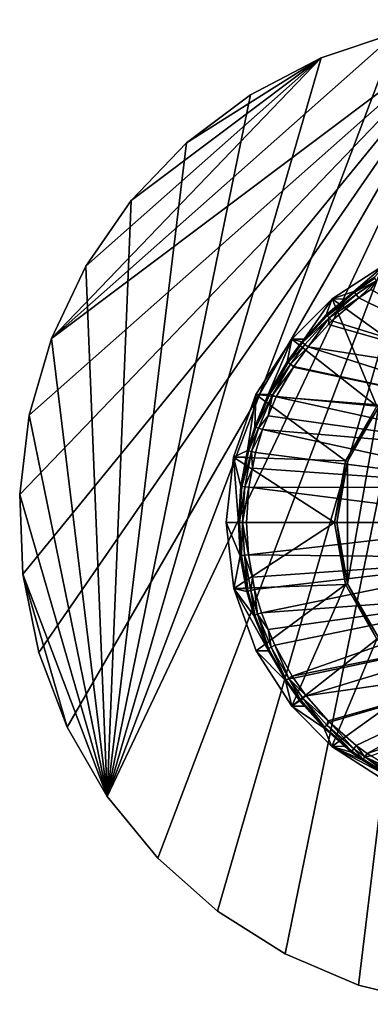
# Model space of a CAD drawing. Extents: x -178 to 178, y -160 to 40.
# Drawn here: x 76 to 93, y -24 to 24 of the extents above; entities that cross this region are included whole.
import ezdxf

# ---------------------------------------------------------------- set-up
doc = ezdxf.new("R2010")
doc.units = 0
doc.header["$MEASUREMENT"] = 0
doc.layers.add('L3', color=7, linetype='Continuous')
doc.layers.add('L6', color=7, linetype='Continuous')

msp = doc.modelspace()

# ---------------------------------------------------------------- linework, layer by layer
at = {"layer": 'L3', "color": 7}
for points in [[(92.17206, 10.78594, 42.51102), (93.80874, 12.15911, 7.9), (91.12205, 10.4273, 7.9)], [(95.61958, 7.189367, 7.9), (91.12205, 10.4273, 7.9), (93.80874, 12.15911, 7.9)], [(93.16636, 11.46945, 42.51084), (93.80874, 12.15911, 7.9), (92.17206, 10.78594, 42.51102)], [(92.17206, 10.78594, 42.51102), (93.19474, 11.42401, 42.7072), (93.16636, 11.46945, 42.51084)], [(92.17206, 10.78594, 42.51102), (92.20435, 10.74295, 42.70725), (93.19474, 11.42401, 42.7072)], [(93.27073, 11.30257, 42.85177), (93.19474, 11.42401, 42.7072), (92.20435, 10.74295, 42.70725)], [(93.27073, 11.30257, 42.85177), (92.20435, 10.74295, 42.70725), (92.29052, 10.62838, 42.85165)], [(93.27073, 11.30257, 42.85177), (92.29052, 10.62838, 42.85165), (92.40826, 10.47188, 42.90684)], [(92.40826, 10.47188, 42.90684), (92.99967, 10.87866, 42.90702), (93.27073, 11.30257, 42.85177)], [(91.73118, 10.40884, 42.51111), (90.87881, 9.608787, 42.70736), (92.20435, 10.74295, 42.70725)], [(92.29052, 10.62838, 42.85165), (92.20435, 10.74295, 42.70725), (90.87881, 9.608787, 42.70736)], [(92.29052, 10.62838, 42.85165), (90.87881, 9.608787, 42.70736), (90.97872, 9.505806, 42.8515)], [(92.40826, 10.47188, 42.90684), (92.29052, 10.62838, 42.85165), (90.97872, 9.505806, 42.8515)], [(92.17206, 10.78594, 42.51102), (91.12205, 10.4273, 7.9), (91.73118, 10.40884, 42.51111)], [(91.73118, 10.40884, 42.51111), (92.20435, 10.74295, 42.70725), (92.17206, 10.78594, 42.51102)], [(100.5997, 6.429611, 43.00632), (92.99967, 10.87866, 42.90702), (92.40826, 10.47188, 42.90684)], [(89.17495, 8.480176, 7.9), (89.77576, 8.473395, 42.51155), (91.12205, 10.4273, 7.9)], [(93.28881, 5.233617, 7.9), (89.17495, 8.480176, 7.9), (91.12205, 10.4273, 7.9)], [(91.12205, 10.4273, 7.9), (89.77576, 8.473395, 42.51155), (90.8412, 9.647598, 42.5113)], [(91.12205, 10.4273, 7.9), (90.8412, 9.647598, 42.5113), (91.73118, 10.40884, 42.51111)], [(90.8412, 9.647598, 42.5113), (90.87881, 9.608787, 42.70736), (91.73118, 10.40884, 42.51111)], [(92.40826, 10.47188, 42.90684), (90.97872, 9.505806, 42.8515), (91.11508, 9.365282, 42.90647)], [(100.5997, 6.429611, 43.00632), (92.40826, 10.47188, 42.90684), (91.11508, 9.365282, 42.90647)], [(93.28881, 5.233617, 7.9), (91.12205, 10.4273, 7.9), (95.61958, 7.189367, 7.9)], [(89.77576, 8.473395, 42.51155), (89.69894, 8.308103, 42.70748), (90.8412, 9.647598, 42.5113)], [(90.8412, 9.647598, 42.5113), (89.69894, 8.308103, 42.70748), (90.87881, 9.608787, 42.70736)], [(90.97872, 9.505806, 42.8515), (90.87881, 9.608787, 42.70736), (89.69894, 8.308103, 42.70748)], [(90.97872, 9.505806, 42.8515), (89.69894, 8.308103, 42.70748), (89.81112, 8.218515, 42.8514)], [(89.96411, 8.096367, 42.90617), (90.97872, 9.505806, 42.8515), (89.81112, 8.218515, 42.8514)], [(90.94516, 9.177957, 42.90642), (90.97872, 9.505806, 42.8515), (89.96411, 8.096367, 42.90617)], [(100.5997, 6.429611, 43.00632), (90.94516, 9.177957, 42.90642), (89.96411, 8.096367, 42.90617)], [(91.11508, 9.365282, 42.90647), (90.97872, 9.505806, 42.8515), (90.94516, 9.177957, 42.90642)], [(91.11508, 9.365282, 42.90647), (90.94516, 9.177957, 42.90642), (100.5997, 6.429611, 43.00632)], [(87.44279, 5.792723, 7.9), (88.0401, 5.791046, 42.51201), (89.17495, 8.480176, 7.9)], [(87.44279, 5.792723, 7.9), (89.17495, 8.480176, 7.9), (93.28881, 5.233617, 7.9)], [(89.17495, 8.480176, 7.9), (88.0401, 5.791046, 42.51201), (88.06761, 5.856077, 42.512)], [(89.17495, 8.480176, 7.9), (88.06761, 5.856077, 42.512), (88.94909, 7.373964, 42.51176)], [(88.94909, 7.373964, 42.51176), (89.65653, 8.341995, 42.51158), (89.17495, 8.480176, 7.9)], [(89.69894, 8.308103, 42.70748), (89.65653, 8.341995, 42.51158), (88.94909, 7.373964, 42.51176)], [(89.69894, 8.308103, 42.70748), (88.94909, 7.373964, 42.51176), (88.99434, 7.343731, 42.70757)], [(89.81112, 8.218515, 42.8514), (89.69894, 8.308103, 42.70748), (88.99434, 7.343731, 42.70757)], [(89.81112, 8.218515, 42.8514), (88.99434, 7.343731, 42.70757), (89.11378, 7.26399, 42.85135)], [(89.96411, 8.096367, 42.90617), (89.81112, 8.218515, 42.8514), (89.11378, 7.26399, 42.85135)], [(89.11378, 7.26399, 42.85135), (89.27658, 7.155323, 42.90601), (89.96411, 8.096367, 42.90617)], [(89.17495, 8.480176, 7.9), (89.65653, 8.341995, 42.51158), (89.77576, 8.473395, 42.51155)], [(100.5998, 4.722696, 43.0299), (89.96411, 8.096367, 42.90617), (89.27658, 7.155323, 42.90601)], [(89.77576, 8.473395, 42.51155), (89.65653, 8.341995, 42.51158), (89.69894, 8.308103, 42.70748)], [(100.5997, 6.429611, 43.00632), (89.96411, 8.096367, 42.90617), (100.5998, 4.722696, 43.0299)], [(88.99434, 7.343731, 42.70757), (88.94909, 7.373964, 42.51176), (88.06761, 5.856077, 42.512)], [(88.99434, 7.343731, 42.70757), (88.06761, 5.856077, 42.512), (88.11642, 5.83165, 42.70768)], [(89.11378, 7.26399, 42.85135), (88.99434, 7.343731, 42.70757), (88.11642, 5.83165, 42.70768)], [(89.11378, 7.26399, 42.85135), (88.11642, 5.83165, 42.70768), (88.24492, 5.767397, 42.8513)], [(89.25728, 7.122092, 42.90601), (89.11378, 7.26399, 42.85135), (88.24492, 5.767397, 42.8513)], [(89.27658, 7.155323, 42.90601), (89.11378, 7.26399, 42.85135), (89.25728, 7.122092, 42.90601)], [(100.5998, 4.722696, 43.0299), (89.27658, 7.155323, 42.90601), (89.25728, 7.122092, 42.90601)], [(89.25728, 7.122092, 42.90601), (88.24492, 5.767397, 42.8513), (88.41996, 5.679892, 42.90583)], [(88.41996, 5.679892, 42.90583), (100.5998, 4.722696, 43.0299), (89.25728, 7.122092, 42.90601)], [(87.03424, 3.086859, 42.5123), (87.44279, 5.792723, 7.9), (86.36308, 2.768308, 7.9)], [(91.7675, 2.598642, 7.9), (86.36308, 2.768308, 7.9), (87.44279, 5.792723, 7.9)], [(87.38093, 4.232503, 42.5122), (87.44279, 5.792723, 7.9), (87.03424, 3.086859, 42.5123)], [(87.38093, 4.232503, 42.5122), (88.0401, 5.791046, 42.51201), (87.44279, 5.792723, 7.9)], [(88.0401, 5.791046, 42.51201), (87.38093, 4.232503, 42.5122), (87.43258, 4.214416, 42.70777)], [(88.11642, 5.83165, 42.70768), (88.0401, 5.791046, 42.51201), (87.43258, 4.214416, 42.70777)], [(88.24492, 5.767397, 42.8513), (88.11642, 5.83165, 42.70768), (87.43258, 4.214416, 42.70777)], [(88.24492, 5.767397, 42.8513), (87.43258, 4.214416, 42.70777), (87.56822, 4.16694, 42.85126)], [(91.7675, 2.598642, 7.9), (87.44279, 5.792723, 7.9), (93.28881, 5.233617, 7.9)], [(88.0346, 4.76854, 42.90574), (88.24492, 5.767397, 42.8513), (87.56822, 4.16694, 42.85126)], [(88.41996, 5.679892, 42.90583), (88.24492, 5.767397, 42.8513), (88.0346, 4.76854, 42.90574)], [(88.11642, 5.83165, 42.70768), (88.06761, 5.856077, 42.512), (88.0401, 5.791046, 42.51201)], [(88.0346, 4.76854, 42.90574), (100.5998, 3.015806, 43.05347), (88.41996, 5.679892, 42.90583)], [(88.41996, 5.679892, 42.90583), (100.5998, 3.015806, 43.05347), (100.5998, 4.722696, 43.0299)], [(88.0346, 4.76854, 42.90574), (87.56822, 4.16694, 42.85126), (87.75289, 4.102313, 42.90568)], [(87.75289, 4.102313, 42.90568), (100.5998, 3.015806, 43.05347), (88.0346, 4.76854, 42.90574)], [(93.28881, 5.233617, 7.9), (93.37372, 5.16237, 1.55), (91.7675, 2.598642, 7.9)], [(91.7675, 2.598642, 7.9), (93.37372, 5.16237, 1.55), (91.87166, 2.560732, 1.55)], [(91.87166, -3.356216, 1.55), (91.87166, 2.560732, 1.55), (93.37372, 5.16237, 1.55)], [(91.87166, -3.356216, 1.55), (93.37372, 5.16237, 1.55), (93.37372, -5.957855, 1.55)], [(87.43258, 4.214416, 42.70777), (87.38093, 4.232503, 42.5122), (87.03424, 3.086859, 42.5123)], [(87.43258, 4.214416, 42.70777), (87.03424, 3.086859, 42.5123), (87.08731, 3.07323, 42.70782)], [(87.56822, 4.16694, 42.85126), (87.43258, 4.214416, 42.70777), (87.08731, 3.07323, 42.70782)], [(87.56822, 4.16694, 42.85126), (87.08731, 3.07323, 42.70782), (87.22652, 3.037496, 42.85124)], [(87.75289, 4.102313, 42.90568), (87.56822, 4.16694, 42.85126), (87.22652, 3.037496, 42.85124)], [(87.75289, 4.102313, 42.90568), (87.22652, 3.037496, 42.85124), (87.41602, 2.988863, 42.90562)], [(87.41602, 2.988863, 42.90562), (100.5998, 1.308988, 43.07705), (87.75289, 4.102313, 42.90568)], [(87.75289, 4.102313, 42.90568), (100.5998, 1.308988, 43.07705), (100.5998, 3.015806, 43.05347)], [(87.03424, 3.086859, 42.5123), (86.36308, 2.768308, 7.9), (86.97274, 2.76519, 42.51232)], [(87.08731, 3.07323, 42.70782), (86.97274, 2.76519, 42.51232), (86.75921, 1.356698, 42.70786)], [(87.22652, 3.037496, 42.85124), (87.08731, 3.07323, 42.70782), (86.75921, 1.356698, 42.70786)], [(87.22652, 3.037496, 42.85124), (86.75921, 1.356698, 42.70786), (86.90181, 1.33855, 42.85123)], [(87.27185, 2.234602, 42.90559), (87.22652, 3.037496, 42.85124), (86.90181, 1.33855, 42.85123)], [(87.08731, 3.07323, 42.70782), (87.03424, 3.086859, 42.5123), (86.97274, 2.76519, 42.51232)], [(87.41602, 2.988863, 42.90562), (87.22652, 3.037496, 42.85124), (87.27185, 2.234602, 42.90559)], [(87.41602, 2.988863, 42.90562), (87.27185, 2.234602, 42.90559), (100.5998, 1.308988, 43.07705)], [(85.99951, -0.397742, 7.9), (86.59287, -0.397742, 42.51243), (86.36308, 2.768308, 7.9)], [(91.23916, -0.397742, 7.9), (85.99951, -0.397742, 7.9), (86.36308, 2.768308, 7.9)], [(86.36308, 2.768308, 7.9), (86.59287, -0.397742, 42.51243), (86.7048, 1.363626, 42.5124)], [(86.36308, 2.768308, 7.9), (86.7048, 1.363626, 42.5124), (86.97274, 2.76519, 42.51232)], [(91.23916, -0.397742, 7.9), (86.36308, 2.768308, 7.9), (91.7675, 2.598642, 7.9)], [(86.75921, 1.356698, 42.70786), (86.97274, 2.76519, 42.51232), (86.7048, 1.363626, 42.5124)], [(91.7675, 2.598642, 7.9), (91.87166, 2.560732, 1.55), (91.23916, -0.397742, 7.9)], [(91.23916, -0.397742, 7.9), (91.87166, 2.560732, 1.55), (91.35, -0.397742, 1.55)], [(91.35, -0.397742, 1.55), (91.87166, 2.560732, 1.55), (91.87166, -3.356216, 1.55)], [(87.27185, 2.234602, 42.90559), (86.90181, 1.33855, 42.85123), (87.09585, 1.313857, 42.90556)], [(100.5998, 1.308988, 43.07705), (87.27185, 2.234602, 42.90559), (87.09585, 1.313857, 42.90556)], [(86.7048, 1.363626, 42.5124), (86.59287, -0.397742, 42.51243), (86.64774, -0.397787, 42.70788)], [(86.75921, 1.356698, 42.70786), (86.7048, 1.363626, 42.5124), (86.64774, -0.397787, 42.70788)], [(86.90181, 1.33855, 42.85123), (86.75921, 1.356698, 42.70786), (86.64774, -0.397787, 42.70788)], [(86.90181, 1.33855, 42.85123), (86.64774, -0.397787, 42.70788), (86.79149, -0.397787, 42.85122)], [(87.09585, 1.313857, 42.90556), (86.90181, 1.33855, 42.85123), (86.79149, -0.397787, 42.85122)], [(87.09585, 1.313857, 42.90556), (86.79149, -0.397787, 42.85122), (86.98709, -0.397786, 42.90554)], [(100.5998, -0.397734, 43.10063), (87.09585, 1.313857, 42.90556), (86.98709, -0.397786, 42.90554)], [(100.5998, 1.308988, 43.07705), (87.09585, 1.313857, 42.90556), (100.5998, -0.397734, 43.10063)], [(86.36659, -3.578856, 7.9), (86.68552, -2.000346, 42.51241), (85.99951, -0.397742, 7.9)], [(85.99951, -0.397742, 7.9), (86.68552, -2.000346, 42.51241), (86.59287, -0.397787, 42.51243)], [(85.99951, -0.397742, 7.9), (86.59287, -0.397787, 42.51243), (86.59287, -0.397742, 42.51243)], [(86.36659, -3.578856, 7.9), (85.99951, -0.397742, 7.9), (91.23916, -0.397742, 7.9)], [(91.23916, -0.397742, 7.9), (91.7675, -3.394126, 7.9), (86.36659, -3.578856, 7.9)], [(86.64774, -0.397787, 42.70788), (86.59287, -0.397742, 42.51243), (86.59287, -0.397787, 42.51243)], [(86.64774, -0.397787, 42.70788), (86.59287, -0.397787, 42.51243), (86.68552, -2.000346, 42.51241)], [(86.68552, -2.000346, 42.51241), (86.74, -1.994037, 42.70787), (86.64774, -0.397787, 42.70788)], [(86.79149, -0.397787, 42.85122), (86.64774, -0.397787, 42.70788), (86.74, -1.994037, 42.70787)], [(86.79149, -0.397787, 42.85122), (86.74, -1.994037, 42.70787), (86.8828, -1.977514, 42.85123)], [(86.79149, -0.397787, 42.85122), (86.9871, -0.397965, 42.90554), (86.98709, -0.397786, 42.90554)], [(86.8828, -1.977514, 42.85123), (87.07711, -1.955031, 42.90555), (86.79149, -0.397787, 42.85122)], [(86.79149, -0.397787, 42.85122), (87.07711, -1.955031, 42.90555), (86.9871, -0.397965, 42.90554)], [(100.5998, -0.397734, 43.10063), (86.98709, -0.397786, 42.90554), (86.9871, -0.397965, 42.90554)], [(87.07711, -1.955031, 42.90555), (100.5998, -0.397734, 43.10063), (86.9871, -0.397965, 42.90554)], [(87.07711, -1.955031, 42.90555), (100.5999, -2.10443, 43.07705), (100.5998, -0.397734, 43.10063)], [(91.23916, -0.397742, 7.9), (91.35, -0.397742, 1.55), (91.7675, -3.394126, 7.9)], [(91.7675, -3.394126, 7.9), (91.35, -0.397742, 1.55), (91.87166, -3.356216, 1.55)], [(86.36659, -3.578856, 7.9), (86.96857, -3.577306, 42.51232), (86.68552, -2.000346, 42.51241)], [(86.68552, -2.000346, 42.51241), (87.04901, -3.715891, 42.70782), (86.74, -1.994037, 42.70787)], [(86.96857, -3.577306, 42.51232), (87.04901, -3.715891, 42.70782), (86.68552, -2.000346, 42.51241)], [(86.8828, -1.977514, 42.85123), (86.74, -1.994037, 42.70787), (87.04901, -3.715891, 42.70782)], [(86.8828, -1.977514, 42.85123), (87.27023, -3.031111, 42.90559), (87.07711, -1.955031, 42.90555)], [(87.18862, -3.681723, 42.85124), (87.27023, -3.031111, 42.90559), (86.8828, -1.977514, 42.85123)], [(86.8828, -1.977514, 42.85123), (87.04901, -3.715891, 42.70782), (87.18862, -3.681723, 42.85124)], [(87.27023, -3.031111, 42.90559), (100.5999, -2.10443, 43.07705), (87.07711, -1.955031, 42.90555)], [(87.27023, -3.031111, 42.90559), (87.37864, -3.635223, 42.90561), (100.5999, -2.10443, 43.07705)], [(100.5999, -2.10443, 43.07705), (87.37864, -3.635223, 42.90561), (87.70548, -4.759913, 42.90568)], [(100.5999, -2.10443, 43.07705), (87.70548, -4.759913, 42.90568), (100.5999, -3.811179, 43.05348)], [(87.18862, -3.681723, 42.85124), (87.37864, -3.635223, 42.90561), (87.27023, -3.031111, 42.90559)], [(91.7675, -3.394126, 7.9), (87.44548, -6.59366, 7.9), (86.36659, -3.578856, 7.9)], [(86.36659, -3.578856, 7.9), (86.99579, -3.728924, 42.51231), (86.96857, -3.577306, 42.51232)], [(86.36659, -3.578856, 7.9), (87.99436, -6.502841, 42.51203), (87.33213, -4.886101, 42.51222)], [(87.33213, -4.886101, 42.51222), (86.99579, -3.728924, 42.51231), (86.36659, -3.578856, 7.9)], [(87.99436, -6.502841, 42.51203), (86.36659, -3.578856, 7.9), (88.04405, -6.590709, 42.51201)], [(88.04405, -6.590709, 42.51201), (86.36659, -3.578856, 7.9), (87.44548, -6.59366, 7.9)], [(86.96857, -3.577306, 42.51232), (86.99579, -3.728924, 42.51231), (87.04901, -3.715891, 42.70782)], [(87.04901, -3.715891, 42.70782), (86.99579, -3.728924, 42.51231), (87.33213, -4.886101, 42.51222)], [(87.18862, -3.681723, 42.85124), (87.04901, -3.715891, 42.70782), (87.38398, -4.868567, 42.70777)], [(87.04901, -3.715891, 42.70782), (87.33213, -4.886101, 42.51222), (87.38398, -4.868567, 42.70777)], [(87.52013, -4.822551, 42.85126), (87.37864, -3.635223, 42.90561), (87.18862, -3.681723, 42.85124)], [(87.18862, -3.681723, 42.85124), (87.38398, -4.868567, 42.70777), (87.52013, -4.822551, 42.85126)], [(87.52013, -4.822551, 42.85126), (87.70548, -4.759913, 42.90568), (87.37864, -3.635223, 42.90561)], [(91.7675, -3.394126, 7.9), (89.17865, -9.280172, 7.9), (87.44548, -6.59366, 7.9)], [(93.28881, -6.029102, 7.9), (89.17865, -9.280172, 7.9), (91.7675, -3.394126, 7.9)], [(91.7675, -3.394126, 7.9), (91.87166, -3.356216, 1.55), (93.28881, -6.029102, 7.9)], [(93.28881, -6.029102, 7.9), (91.87166, -3.356216, 1.55), (93.37372, -5.957855, 1.55)], [(100.5999, -3.811179, 43.05348), (87.70548, -4.759913, 42.90568), (88.03502, -5.56464, 42.90574)], [(100.5999, -3.811179, 43.05348), (88.03502, -5.56464, 42.90574), (88.3488, -6.330845, 42.90581)], [(89.19239, -7.823097, 42.90599), (100.5999, -3.811179, 43.05348), (88.3488, -6.330845, 42.90581)], [(89.19239, -7.823097, 42.90599), (100.6, -5.517969, 43.0299), (100.5999, -3.811179, 43.05348)], [(87.52013, -4.822551, 42.85126), (88.03502, -5.56464, 42.90574), (87.70548, -4.759913, 42.90568)], [(87.38398, -4.868567, 42.70777), (87.33213, -4.886101, 42.51222), (87.99436, -6.502841, 42.51203)], [(87.52013, -4.822551, 42.85126), (87.38398, -4.868567, 42.70777), (88.04348, -6.478989, 42.70769)], [(87.38398, -4.868567, 42.70777), (87.99436, -6.502841, 42.51203), (88.04348, -6.478989, 42.70769)], [(88.17274, -6.416265, 42.8513), (88.03502, -5.56464, 42.90574), (87.52013, -4.822551, 42.85126)], [(87.52013, -4.822551, 42.85126), (88.04348, -6.478989, 42.70769), (88.17274, -6.416265, 42.8513)], [(88.17274, -6.416265, 42.8513), (88.3488, -6.330845, 42.90581), (88.03502, -5.56464, 42.90574)], [(89.25916, -7.916624, 42.90601), (100.6, -5.517969, 43.0299), (89.19239, -7.823097, 42.90599)], [(89.87291, -8.776317, 42.90615), (100.6, -5.517969, 43.0299), (89.25916, -7.916624, 42.90601)], [(89.87291, -8.776317, 42.90615), (100.6, -7.224779, 43.00632), (100.6, -5.517969, 43.0299)], [(93.28881, -6.029102, 7.9), (91.11754, -11.21908, 7.9), (89.17865, -9.280172, 7.9)], [(95.61958, -7.984851, 7.9), (91.11754, -11.21908, 7.9), (93.28881, -6.029102, 7.9)], [(88.04405, -6.590709, 42.51201), (87.44548, -6.59366, 7.9), (88.86246, -8.038076, 42.51179)], [(88.86246, -8.038076, 42.51179), (87.44548, -6.59366, 7.9), (89.17865, -9.280172, 7.9)], [(88.04348, -6.478989, 42.70769), (87.99436, -6.502841, 42.51203), (88.04405, -6.590709, 42.51201)], [(88.17274, -6.416265, 42.8513), (88.04348, -6.478989, 42.70769), (88.90806, -8.008341, 42.70758)], [(88.04348, -6.478989, 42.70769), (88.04405, -6.590709, 42.51201), (88.90806, -8.008341, 42.70758)], [(88.04405, -6.590709, 42.51201), (88.86246, -8.038076, 42.51179), (88.90806, -8.008341, 42.70758)], [(89.0284, -7.929936, 42.85135), (88.3488, -6.330845, 42.90581), (88.17274, -6.416265, 42.8513)], [(88.17274, -6.416265, 42.8513), (88.90806, -8.008341, 42.70758), (89.0284, -7.929936, 42.85135)], [(89.0284, -7.929936, 42.85135), (89.19239, -7.823097, 42.90599), (88.3488, -6.330845, 42.90581)], [(90.93919, -9.978994, 42.90642), (100.6, -7.224779, 43.00632), (89.87291, -8.776317, 42.90615)], [(100.6, -7.224779, 43.00632), (90.93919, -9.978994, 42.90642), (91.00077, -10.04846, 42.90644)], [(91.00077, -10.04846, 42.90644), (92.28998, -11.17731, 42.9068), (100.6, -7.224779, 43.00632)], [(100.6, -7.224779, 43.00632), (92.28998, -11.17731, 42.9068), (92.81546, -11.56237, 42.90696)], [(100.6, -7.224779, 43.00632), (92.81546, -11.56237, 42.90696), (100.6001, -8.931588, 42.98274)], [(88.90806, -8.008341, 42.70758), (88.86246, -8.038076, 42.51179), (89.56269, -9.018627, 42.5116)], [(88.86246, -8.038076, 42.51179), (89.17865, -9.280172, 7.9), (89.56269, -9.018627, 42.5116)], [(89.0284, -7.929936, 42.85135), (88.90806, -8.008341, 42.70758), (89.60547, -8.985183, 42.7075)], [(88.90806, -8.008341, 42.70758), (89.56269, -9.018627, 42.5116), (89.60547, -8.985183, 42.7075)], [(89.25916, -7.916624, 42.90601), (89.19239, -7.823097, 42.90599), (89.0284, -7.929936, 42.85135)], [(89.25916, -7.916624, 42.90601), (89.0284, -7.929936, 42.85135), (89.87291, -8.776317, 42.90615)], [(89.87291, -8.776317, 42.90615), (89.0284, -7.929936, 42.85135), (89.71862, -8.896805, 42.8514)], [(89.0284, -7.929936, 42.85135), (89.60547, -8.985183, 42.7075), (89.71862, -8.896805, 42.8514)], [(95.61958, -7.984851, 7.9), (93.80427, -12.95238, 7.9), (91.11754, -11.21908, 7.9)], [(89.17865, -9.280172, 7.9), (89.78467, -9.26892, 42.51155), (89.56269, -9.018627, 42.5116)], [(89.60547, -8.985183, 42.7075), (89.56269, -9.018627, 42.5116), (89.78467, -9.26892, 42.51155)], [(89.71862, -8.896805, 42.8514), (89.60547, -8.985183, 42.7075), (90.76162, -10.28914, 42.70737)], [(89.60547, -8.985183, 42.7075), (89.78467, -9.26892, 42.51155), (90.76162, -10.28914, 42.70737)], [(89.87291, -8.776317, 42.90615), (89.71862, -8.896805, 42.8514), (90.93919, -9.978994, 42.90642)], [(90.93919, -9.978994, 42.90642), (89.71862, -8.896805, 42.8514), (90.86275, -10.18735, 42.85149)], [(89.71862, -8.896805, 42.8514), (90.76162, -10.28914, 42.70737), (90.86275, -10.18735, 42.85149)], [(100.6001, -8.931588, 42.98274), (92.81546, -11.56237, 42.90696), (92.99974, -11.6744, 42.90702)], [(89.17865, -9.280172, 7.9), (90.72353, -10.32751, 42.51133), (89.78467, -9.26892, 42.51155)], [(91.11754, -11.21908, 7.9), (90.72353, -10.32751, 42.51133), (89.17865, -9.280172, 7.9)], [(90.76162, -10.28914, 42.70737), (89.78467, -9.26892, 42.51155), (90.72353, -10.32751, 42.51133)], [(90.93919, -9.978994, 42.90642), (90.86275, -10.18735, 42.85149), (91.00077, -10.04846, 42.90644)], [(90.76162, -10.28914, 42.70737), (90.72353, -10.32751, 42.51133), (92.08314, -11.44615, 42.70726)], [(91.11754, -11.21908, 7.9), (91.72446, -11.20356, 42.51111), (90.72353, -10.32751, 42.51133)], [(92.08314, -11.44615, 42.70726), (90.72353, -10.32751, 42.51133), (91.72446, -11.20356, 42.51111)], [(90.86275, -10.18735, 42.85149), (90.76162, -10.28914, 42.70737), (92.08314, -11.44615, 42.70726)], [(91.00077, -10.04846, 42.90644), (90.86275, -10.18735, 42.85149), (92.17055, -11.33252, 42.85163)], [(90.86275, -10.18735, 42.85149), (92.08314, -11.44615, 42.70726), (92.17055, -11.33252, 42.85163)], [(91.00077, -10.04846, 42.90644), (92.17055, -11.33252, 42.85163), (92.28998, -11.17731, 42.9068)], [(92.05037, -11.48882, 42.51104), (91.72446, -11.20356, 42.51111), (91.11754, -11.21908, 7.9)], [(93.80427, -12.95238, 7.9), (94.39275, -12.94207, 41.94129), (91.11754, -11.21908, 7.9)], [(91.11754, -11.21908, 7.9), (94.39275, -12.94207, 41.94129), (92.59102, -11.8848, 42.51094)], [(91.11754, -11.21908, 7.9), (92.59102, -11.8848, 42.51094), (92.05037, -11.48882, 42.51104)], [(91.72446, -11.20356, 42.51111), (92.05037, -11.48882, 42.51104), (92.08314, -11.44615, 42.70726)], [(92.17055, -11.33252, 42.85163), (92.08314, -11.44615, 42.70726), (92.62167, -11.84071, 42.70723)], [(92.28998, -11.17731, 42.9068), (92.17055, -11.33252, 42.85163), (92.70354, -11.72309, 42.8517)], [(92.17055, -11.33252, 42.85163), (92.62167, -11.84071, 42.70723), (92.70354, -11.72309, 42.8517)], [(92.28998, -11.17731, 42.9068), (92.70354, -11.72309, 42.8517), (92.81546, -11.56237, 42.90696)], [(92.08314, -11.44615, 42.70726), (92.05037, -11.48882, 42.51104), (92.59102, -11.8848, 42.51094)], [(92.08314, -11.44615, 42.70726), (92.59102, -11.8848, 42.51094), (92.62167, -11.84071, 42.70723)], [(92.62167, -11.84071, 42.70723), (92.59102, -11.8848, 42.51094), (94.09195, -12.79668, 42.51071)], [(94.39275, -12.94207, 41.94129), (94.09195, -12.79668, 42.51071), (92.59102, -11.8848, 42.51094)], [(92.70354, -11.72309, 42.8517), (92.62167, -11.84071, 42.70723), (94.1167, -12.74939, 42.70716)], [(92.62167, -11.84071, 42.70723), (94.09195, -12.79668, 42.51071), (94.1167, -12.74939, 42.70716)], [(92.70354, -11.72309, 42.8517), (92.99974, -11.6744, 42.90702), (92.81546, -11.56237, 42.90696)], [(92.70354, -11.72309, 42.8517), (94.27422, -12.44921, 42.90745), (92.99974, -11.6744, 42.90702)], [(92.70354, -11.72309, 42.8517), (94.1167, -12.74939, 42.70716), (94.1832, -12.62263, 42.85191)], [(94.1832, -12.62263, 42.85191), (94.27422, -12.44921, 42.90745), (92.70354, -11.72309, 42.8517)]]:
    msp.add_3dface(points, dxfattribs=at)
at = {"layer": 'L6', "color": 7}
for points in [[(76.48502, 4.800617), (98.0688, 23.92218), (76.01947, 0.966383)], [(98.0688, 23.92218), (76.17499, -2.89288), (76.01947, 0.966383)], [(98.0688, 23.92218), (76.94756, -6.677219), (76.17499, -2.89288)], [(77.55961, 8.510517), (98.0688, 23.92218), (76.48502, 4.800617)], [(78.31719, -10.28862), (76.94756, -6.677219), (98.0688, 23.92218)], [(77.55961, 8.510517), (94.25642, 23.3026), (98.0688, 23.92218)], [(98.0688, 23.92218), (80.24839, -13.63355), (78.31719, -10.28862)], [(94.25642, 23.3026, 7), (80.24839, -13.63355, 7), (98.0688, 23.92218, 7)], [(80.24839, -13.63355, 7), (82.69114, -16.62538, 7), (98.0688, 23.92218, 7)], [(98.0688, 23.92218), (82.69114, -16.62538), (80.24839, -13.63355)], [(98.0688, 23.92218, 7), (82.69114, -16.62538, 7), (85.58219, -19.18663, 7)], [(85.58219, -19.18663), (82.69114, -16.62538), (98.0688, 23.92218)], [(98.0688, 23.92218, 7), (85.58219, -19.18663, 7), (88.84665, -21.25094, 7)], [(88.84665, -21.25094), (85.58219, -19.18663), (98.0688, 23.92218)], [(88.84665, -21.25094, 7), (92.39997, -22.76487, 7), (98.0688, 23.92218, 7)], [(88.84665, -21.25094), (98.0688, 23.92218), (92.39997, -22.76487)], [(98.0688, 23.92218, 7), (92.39997, -22.76487, 7), (96.15013, -23.68921, 7)], [(98.0688, 23.92218), (96.15013, -23.68921), (92.39997, -22.76487)], [(77.55961, 8.510517), (90.5928, 22.07951), (94.25642, 23.3026)], [(90.5928, 22.07951, 7), (80.24839, -13.63355, 7), (94.25642, 23.3026, 7)], [(94.25642, 23.3026, 7), (94.25642, 23.3026), (90.5928, 22.07951)], [(94.25642, 23.3026, 7), (90.5928, 22.07951), (90.5928, 22.07951, 7)], [(79.21539, 12), (90.5928, 22.07951), (77.55961, 8.510517)], [(79.21539, 12), (81.40948, 15.17869), (90.5928, 22.07951)], [(90.5928, 22.07951, 7), (87.17282, 20.28456, 7), (80.24839, -13.63355, 7)], [(90.5928, 22.07951), (81.40948, 15.17869), (84.08505, 17.96426)], [(90.5928, 22.07951), (84.08505, 17.96426), (87.17282, 20.28456)], [(90.5928, 22.07951, 7), (90.5928, 22.07951), (87.17282, 20.28456)], [(90.5928, 22.07951, 7), (87.17282, 20.28456), (87.17282, 20.28456, 7)], [(80.24839, -13.63355, 7), (87.17282, 20.28456, 7), (84.08505, 17.96426, 7)], [(87.17282, 20.28456, 7), (87.17282, 20.28456), (84.08505, 17.96426)], [(87.17282, 20.28456, 7), (84.08505, 17.96426), (84.08505, 17.96426, 7)], [(80.24839, -13.63355, 7), (84.08505, 17.96426, 7), (81.40948, 15.17869, 7)], [(84.08505, 17.96426, 7), (84.08505, 17.96426), (81.40948, 15.17869)], [(84.08505, 17.96426, 7), (81.40948, 15.17869), (81.40948, 15.17869, 7)], [(81.40948, 15.17869, 7), (81.40948, 15.17869), (79.21539, 12)], [(81.40948, 15.17869, 7), (79.21539, 12), (79.21539, 12, 7)], [(81.40948, 15.17869, 7), (79.21539, 12, 7), (80.24839, -13.63355, 7)], [(79.21539, 12, 7), (79.21539, 12), (77.55961, 8.510517)], [(79.21539, 12, 7), (77.55961, 8.510517), (77.55961, 8.510517, 7)], [(80.24839, -13.63355, 7), (79.21539, 12, 7), (77.55961, 8.510517, 7)], [(77.55961, 8.510517, 7), (77.55961, 8.510517), (76.48502, 4.800617)], [(77.55961, 8.510517, 7), (76.48502, 4.800617), (76.48502, 4.800617, 7)], [(80.24839, -13.63355, 7), (77.55961, 8.510517, 7), (76.48502, 4.800617, 7)], [(76.48502, 4.800617, 7), (76.48502, 4.800617), (76.01947, 0.966383)], [(76.48502, 4.800617, 7), (76.01947, 0.966383), (76.01947, 0.966383, 7)], [(76.48502, 4.800617, 7), (76.01947, 0.966383, 7), (80.24839, -13.63355, 7)], [(76.01947, 0.966383, 7), (76.01947, 0.966383), (76.17499, -2.89288)], [(76.01947, 0.966383, 7), (76.17499, -2.89288), (76.17499, -2.89288, 7)], [(80.24839, -13.63355, 7), (76.01947, 0.966383, 7), (76.17499, -2.89288, 7)], [(76.17499, -2.89288, 7), (76.17499, -2.89288), (76.94756, -6.677219)], [(76.17499, -2.89288, 7), (76.94756, -6.677219), (76.94756, -6.677219, 7)], [(80.24839, -13.63355, 7), (76.17499, -2.89288, 7), (78.31719, -10.28862, 7)], [(78.31719, -10.28862, 7), (76.17499, -2.89288, 7), (76.94756, -6.677219, 7)], [(76.94756, -6.677219, 7), (76.94756, -6.677219), (78.31719, -10.28862)], [(76.94756, -6.677219, 7), (78.31719, -10.28862), (78.31719, -10.28862, 7)], [(78.31719, -10.28862, 7), (78.31719, -10.28862), (80.24839, -13.63355)], [(78.31719, -10.28862, 7), (80.24839, -13.63355), (80.24839, -13.63355, 7)], [(80.24839, -13.63355, 7), (80.24839, -13.63355), (82.69114, -16.62538)], [(80.24839, -13.63355, 7), (82.69114, -16.62538), (82.69114, -16.62538, 7)], [(82.69114, -16.62538, 7), (82.69114, -16.62538), (85.58219, -19.18663)], [(82.69114, -16.62538, 7), (85.58219, -19.18663), (85.58219, -19.18663, 7)], [(85.58219, -19.18663, 7), (85.58219, -19.18663), (88.84665, -21.25094)], [(85.58219, -19.18663, 7), (88.84665, -21.25094), (88.84665, -21.25094, 7)], [(88.84665, -21.25094, 7), (88.84665, -21.25094), (92.39997, -22.76487)], [(88.84665, -21.25094, 7), (92.39997, -22.76487), (92.39997, -22.76487, 7)], [(92.39997, -22.76487, 7), (92.39997, -22.76487), (96.15013, -23.68921)], [(92.39997, -22.76487, 7), (96.15013, -23.68921), (96.15013, -23.68921, 7)]]:
    msp.add_3dface(points, dxfattribs=at)

doc.saveas('drawing.dxf')
